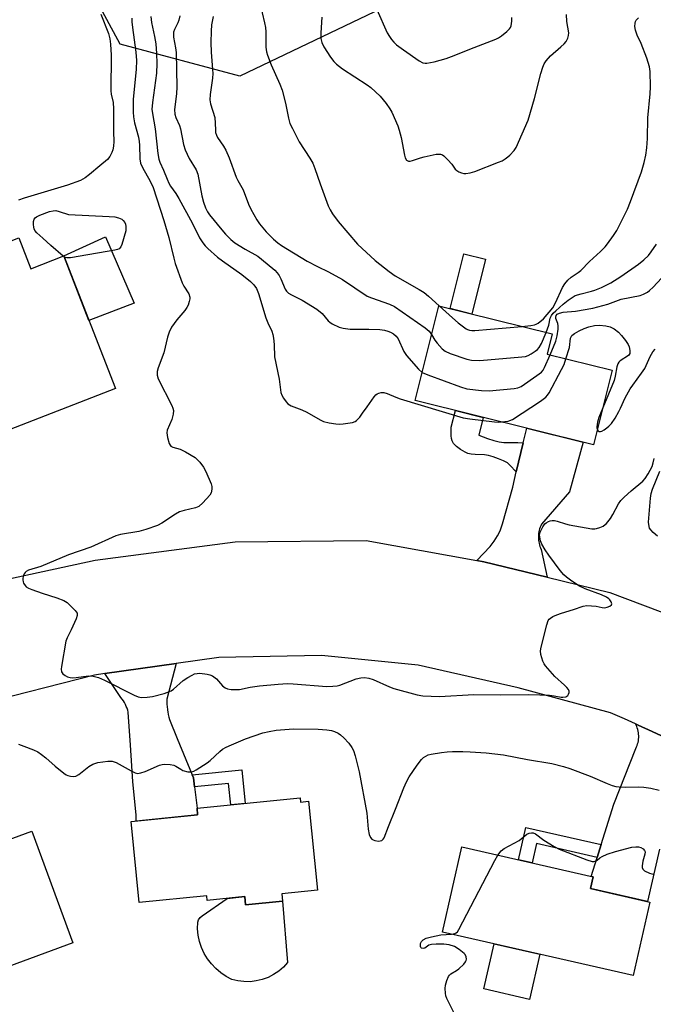
# Model space of a CAD drawing. Units: inches. Extents: x 1243765 to 1249765, y 521455 to 525455.
# Drawn here: x 1246919 to 1247116, y 522181 to 522487 of the extents above; entities that cross this region are included whole.
import ezdxf

# ---------------------------------------------------------------- set-up
doc = ezdxf.new("R2010")
doc.units = ezdxf.units.IN
doc.header["$MEASUREMENT"] = 0
for name, color, linetype in [('BLDG-Footprint', 5, 'Continuous'), ('CULTRL-Pad', 6, 'Continuous'), ('NTRL-Trees', 3, 'Continuous'), ('TRANS-Non Street Sidewalk', 7, 'Continuous'), ('TRANS-Road', 130, 'Continuous'), ('Undefined', 1, 'Continuous')]:
    doc.layers.add(name, color=color, linetype=linetype)

msp = doc.modelspace()

# ---------------------------------------------------------------- linework, layer by layer
at = {"layer": 'BLDG-Footprint'}
for points, elevation in [([(1246919.04, 522419.18), (1246922.75, 522409.63), (1246933, 522413.62), (1246949.04, 522372.38), (1246914.16, 522358.82), (1246894.41, 522409.6)], 367.8), ([(1247103.65, 522378.05), (1247097.88, 522354.84), (1247042.35, 522368.63), (1247049.67, 522398.1), (1247084.95, 522389.33), (1247083.4, 522383.08)], 362.57), ([(1247006.56, 522245.07), (1247006.7, 522243.74), (1247009.16, 522243.99), (1247011.97, 522216.31), (1247000.86, 522215.19), (1247001.08, 522212.95), (1246989.58, 522211.78), (1246989.33, 522214.32), (1246977.66, 522213.14), (1246977.51, 522214.62), (1246956.47, 522212.48), (1246953.91, 522237.69), (1246974.65, 522239.8), (1246974.45, 522241.81)], 370.1), ([(1246935.81, 522199.94), (1246891.3, 522183.6), (1246887.35, 522194.35), (1246878.24, 522191.01), (1246869.44, 522214.99), (1246923.06, 522234.67)], 370.31), ([(1247115.4, 522212.62), (1247110.21, 522189.8), (1247050.82, 522203.31), (1247056.84, 522229.77), (1247097.7, 522220.48), (1247096.87, 522216.84)], 370.82)]:
    msp.add_lwpolyline(points, close=True, dxfattribs=dict(at, elevation=elevation))
at = {"layer": 'CULTRL-Pad'}
for points in [[(1246954.88, 522398.9), (1246940.82, 522393.53), (1246933, 522413.62), (1246945.97, 522419.5)], [(1247064.25, 522412.56), (1247060.02, 522395.52), (1247053.24, 522397.21), (1247057.47, 522414.25)], [(1246989.32, 522214.32), (1246989.58, 522211.78), (1247001.08, 522212.95), (1247002.63, 522193.83), (1247001.33, 522192.41), (1246999.88, 522191.15), (1246998.28, 522190.07), (1246996.56, 522189.19), (1246994.76, 522188.53), (1246992.89, 522188.09), (1246990.97, 522187.87), (1246989.05, 522187.88), (1246987.14, 522188.12), (1246985.27, 522188.6), (1246983.5, 522189.52), (1246981.84, 522190.64), (1246980.32, 522191.93), (1246978.95, 522193.39), (1246977.74, 522194.98), (1246976.71, 522196.69), (1246975.88, 522198.51), (1246975.25, 522200.41), (1246974.84, 522202.36), (1246974.64, 522204.35), (1246974.66, 522206.35), (1246974.94, 522207.13), (1246975.4, 522207.83), (1246976.02, 522208.39), (1246983.83, 522213.77)], [(1247081.14, 522196.41), (1247077.94, 522182.35), (1247063.69, 522185.6), (1247066.89, 522199.65)]]:
    msp.add_lwpolyline(points, close=True, dxfattribs=at)
at = {"layer": 'NTRL-Trees'}
msp.add_lwpolyline([(1247029.68, 522489.49), (1246987.81, 522469.47), (1246950.49, 522479.48), (1246936.12, 522506.17)], dxfattribs=at)
at = {"layer": 'TRANS-Non Street Sidewalk'}
for points in [[(1247075.97, 522355.43), (1247073.83, 522346.44), (1247071.81, 522348.56), (1247071.05, 522349.2), (1247069.88, 522349.83), (1247068.26, 522350.54), (1247066.6, 522351.15), (1247065.21, 522351.54), (1247063.9, 522351.73), (1247061, 522351.87), (1247059.82, 522351.98), (1247058.72, 522352.2), (1247057.89, 522352.52), (1247056.43, 522353.42), (1247055.19, 522354.37), (1247054.32, 522355.27), (1247054.05, 522355.67), (1247053.87, 522356.07), (1247053.69, 522356.78), (1247053.58, 522357.68), (1247053.54, 522358.78), (1247053.57, 522360.36), (1247054.85, 522365.53), (1247063.5, 522363.38), (1247062.13, 522357.86), (1247064.89, 522356.85), (1247066.86, 522356.22), (1247068.53, 522355.79), (1247069.98, 522355.56), (1247071.13, 522355.52), (1247074.3, 522355.59)], [(1246973.66, 522248.46), (1246973.32, 522251.31), (1246972.97, 522252.16), (1246988.43, 522253.73), (1246989.49, 522243.34), (1246984.96, 522242.88), (1246984.29, 522249.54)], [(1247100.22, 522230.53), (1247098.96, 522226.53), (1247080.1, 522230.82), (1247078.73, 522224.79), (1247074.54, 522225.75), (1247076.83, 522235.85)]]:
    msp.add_lwpolyline(points, close=True, dxfattribs=at)
at = {"layer": 'TRANS-Road'}
for points in [[(1247083.44, 522313.64), (1247063.68, 522318.45), (1247061.53, 522318.84), (1247065.67, 522323.25), (1247066.3, 522324.03), (1247066.9, 522324.85), (1247067.45, 522325.69), (1247067.97, 522326.56), (1247068.44, 522327.46), (1247068.86, 522328.38), (1247069.23, 522329.31), (1247069.57, 522330.26), (1247072.7, 522341.68), (1247073.83, 522346.44), (1247075.97, 522355.43), (1247077.05, 522360.01), (1247094.63, 522355.64), (1247090.35, 522340.26), (1247081.62, 522330.14), (1247081.42, 522329.69), (1247081.24, 522329.23), (1247081.08, 522328.75), (1247080.95, 522328.26), (1247080.84, 522327.77), (1247080.76, 522327.26), (1247080.72, 522326.75), (1247080.7, 522326.24), (1247080.7, 522325.72), (1247080.74, 522325.21), (1247080.81, 522324.71), (1247080.9, 522324.21), (1247081.03, 522323.72), (1247081.17, 522323.24), (1247081.34, 522322.77), (1247081.54, 522322.32)], [(1246972.97, 522252.16), (1246973.32, 522251.31), (1246973.66, 522248.46), (1246974.45, 522241.81), (1246974.65, 522239.8), (1246955.48, 522237.85), (1246955.5, 522239.64), (1246954.53, 522250.15), (1246953.77, 522261.44), (1246953.07, 522271.71), (1246952.89, 522272.32), (1246952.67, 522272.92), (1246952.43, 522273.51), (1246952.16, 522274.09), (1246951.86, 522274.66), (1246951.53, 522275.21), (1246951.17, 522275.74), (1246950.79, 522276.25), (1246946.13, 522283.13), (1246945.75, 522283.7), (1246967.96, 522286.85), (1246965.05, 522275.76), (1246965.05, 522274.96), (1246965.07, 522274.16), (1246965.13, 522273.35), (1246965.22, 522272.55), (1246965.25, 522272.33), (1246965.34, 522271.76), (1246965.49, 522270.97), (1246965.67, 522270.19), (1246965.89, 522269.42), (1246968.3, 522263.52)]]:
    msp.add_lwpolyline(points, close=True, dxfattribs=at)
for points in [[(1247120.34, 522263.67), (1247116.08, 522265.71), (1247111.8, 522267.7), (1247110.89, 522268.11), (1247107.49, 522269.63), (1247103.16, 522271.52), (1247074.39, 522279.27), (1247043.28, 522286.3), (1247013.15, 522289.28), (1246981.27, 522288.74), (1246967.96, 522286.85), (1246945.75, 522283.7), (1246942.59, 522283.25), (1246906.65, 522274.05), (1246902.59, 522291.74), (1246898.52, 522309.44), (1246942.73, 522319.01), (1246986.32, 522324.67), (1247027.12, 522325.12), (1247061.53, 522318.84), (1247063.68, 522318.45), (1247083.44, 522313.64), (1247102.94, 522308.89), (1247149.95, 522291.23)], [(1247118.44, 522229.1), (1247114.62, 522212.8), (1247096.87, 522216.84), (1247097.7, 522220.48), (1247097.1, 522220.61), (1247098.96, 522226.53), (1247100.22, 522230.53), (1247104.16, 522243.06), (1247111.04, 522260.44), (1247111.24, 522260.87), (1247111.42, 522261.33), (1247111.58, 522261.8), (1247111.71, 522262.28), (1247111.81, 522262.78), (1247111.88, 522263.28), (1247111.91, 522263.79), (1247111.92, 522264.3), (1247111.89, 522264.81), (1247111.84, 522265.31), (1247111.75, 522265.81), (1247111.63, 522266.3), (1247111.48, 522266.78), (1247111.31, 522267.24), (1247111.11, 522267.68), (1247110.89, 522268.11), (1247111.8, 522267.7), (1247116.08, 522265.71), (1247120.34, 522263.67)]]:
    msp.add_lwpolyline(points, dxfattribs=at)
at = {"layer": 'Undefined'}
for points, elevation in [([(1246994.03, 522492.27), (1246995.47, 522486.06), (1246995.73, 522484.64), (1246995.83, 522483.25), (1246995.92, 522478.49), (1246996.06, 522477.11), (1246996.38, 522476.01), (1246997.51, 522473.03), (1247000.22, 522467.05), (1247000.93, 522465.14), (1247002.02, 522461.15), (1247002.93, 522456.44), (1247003.39, 522454.79), (1247004.12, 522453.23), (1247006.28, 522449.13), (1247009.59, 522444), (1247010.45, 522442.47), (1247011.12, 522440.82), (1247012.74, 522436.03), (1247015.28, 522429.2), (1247015.86, 522427.91), (1247016.66, 522426.67), (1247018.41, 522424.31), (1247024.44, 522417.3), (1247029.86, 522412.2), (1247034.23, 522408.77), (1247036.11, 522407.39), (1247043.64, 522403.2), (1247045.14, 522402.27), (1247046.5, 522401.13), (1247049.85, 522398.05)], 358), ([(1246944.57, 522488.82), (1246946.87, 522482.78), (1246947.32, 522481.12), (1246947.53, 522479.42), (1246947.74, 522475.99), (1246947.62, 522464.94), (1246947.73, 522463.86), (1246948.34, 522461.33), (1246948.51, 522459.3), (1246948.46, 522452.19), (1246948.61, 522449.17), (1246948.48, 522447.75), (1246948.24, 522446.58), (1246947.95, 522445.76), (1246947.27, 522444.53), (1246946.59, 522443.64), (1246944.26, 522441.57), (1246940.97, 522438.89), (1246939.63, 522437.89), (1246938.22, 522437.06), (1246934.15, 522435.63), (1246920.66, 522431.61), (1246918.94, 522430.94)], 368), ([(1246954.2, 522487.54), (1246954.18, 522486.4), (1246954.36, 522484.66), (1246955.44, 522477.02), (1246955.62, 522474.4), (1246955.48, 522471.67), (1246954.55, 522462.24), (1246954.56, 522458.26), (1246954.67, 522456.86), (1246955.02, 522454.98), (1246956.2, 522450.57), (1246956.47, 522449.18), (1246956.57, 522448.05), (1246956.63, 522443.8), (1246956.87, 522442.41), (1246957.47, 522441.11), (1246959.87, 522436.89), (1246960.76, 522434.91), (1246964.16, 522424.59), (1246965.67, 522419.32), (1246967.19, 522412.86), (1246967.67, 522411.23), (1246969.85, 522405.26), (1246970.37, 522404.24), (1246971.86, 522401.76), (1246972.22, 522400.75), (1246972.21, 522400.21), (1246972.03, 522399.39), (1246971.66, 522398.3), (1246971.28, 522397.52), (1246970.62, 522396.6), (1246968.18, 522393.77), (1246967.3, 522392.63), (1246966.52, 522391.44), (1246965.77, 522389.93), (1246965.22, 522388.3), (1246964.09, 522383.44), (1246962.36, 522378.76), (1246962.06, 522377.64), (1246962.07, 522376.5), (1246962.4, 522375.38), (1246966.57, 522367.1), (1246966.93, 522366.3), (1246967.15, 522365.48), (1246967.08, 522364.38), (1246966.64, 522362.71), (1246965.17, 522359.37), (1246965.1, 522358.56), (1246965.31, 522357.16), (1246965.82, 522355.25), (1246966.06, 522354.79), (1246966.34, 522354.48), (1246966.92, 522354.17), (1246969.26, 522353.5), (1246970.84, 522352.7), (1246973.88, 522350.86), (1246974.52, 522350.3), (1246975.29, 522349.46), (1246976.52, 522347.89), (1246977.21, 522346.59), (1246978.81, 522342.72), (1246979.04, 522341.88), (1246979.09, 522341.03), (1246978.88, 522339.95), (1246978.44, 522339.22), (1246976.26, 522336.8), (1246974.98, 522335.62), (1246974.03, 522335.2), (1246970.42, 522334.46), (1246969.03, 522334.01), (1246967.75, 522333.27), (1246963.48, 522330.49), (1246962.18, 522329.79), (1246958.54, 522328.51), (1246956.32, 522327.84), (1246950.6, 522326.92), (1246949.22, 522326.54), (1246941.38, 522323.03), (1246934.42, 522320.6), (1246925.8, 522316.96), (1246921.97, 522315.84), (1246921.28, 522315.49), (1246920.94, 522315.18), (1246920.65, 522314.73), (1246920.46, 522314.2), (1246920.27, 522313.37), (1246920.24, 522312.81), (1246920.32, 522312.28), (1246920.5, 522311.78), (1246920.92, 522311.1), (1246921.28, 522310.72), (1246921.98, 522310.29), (1246923.03, 522309.86), (1246926.28, 522308.73), (1246930.85, 522307.31), (1246933.03, 522306.42), (1246934, 522305.79), (1246935.08, 522304.8), (1246936.52, 522303.34), (1246937.13, 522302.46), (1246937.19, 522301.74), (1246936.87, 522300.71), (1246935.32, 522297.27), (1246934.03, 522294.8), (1246933.65, 522293.75), (1246932.25, 522285.91), (1246932.17, 522285.06), (1246932.28, 522284.29), (1246932.74, 522283.66), (1246933.4, 522283.14), (1246934.14, 522282.7), (1246934.93, 522282.45), (1246935.75, 522282.4), (1246936.88, 522282.47), (1246940.73, 522283), (1246942.16, 522282.85), (1246943.84, 522282.45), (1246945.67, 522281.67), (1246954.85, 522276.95), (1246956.13, 522276.44), (1246957.17, 522276.29), (1246958.9, 522276.35), (1246960.62, 522276.57), (1246964.26, 522277.55), (1246965.9, 522278.08), (1246966.41, 522278.32), (1246967.11, 522278.81), (1246970.14, 522281.52), (1246971.6, 522282.51), (1246972.9, 522283.23), (1246973.7, 522283.58), (1246974.5, 522283.75), (1246975.32, 522283.8), (1246977.64, 522283.48), (1246978.49, 522283.27), (1246979.25, 522282.95), (1246980.49, 522282.03), (1246982.42, 522279.94), (1246983.23, 522279.23), (1246983.97, 522278.93), (1246985.08, 522278.79), (1246987.68, 522278.77), (1246990.99, 522279.44), (1246993.9, 522279.89), (1246999.74, 522280.43), (1247002.57, 522280.6), (1247004.38, 522280.55), (1247014.82, 522279.72), (1247016.76, 522279.74), (1247018.1, 522279.92), (1247018.93, 522280.14), (1247023.94, 522282.06), (1247025.39, 522282.37), (1247026.56, 522282.45), (1247027.95, 522282.25), (1247029.32, 522281.84), (1247034.38, 522279.58), (1247035.76, 522279.07), (1247042.98, 522277.1), (1247044.72, 522276.75), (1247049.97, 522276.59), (1247060.57, 522277.19), (1247068.93, 522277.09), (1247077.7, 522277.22), (1247081.13, 522277.14), (1247084.12, 522276.95), (1247085.61, 522276.79), (1247087.76, 522276.4), (1247088.35, 522276.38), (1247089.26, 522276.5), (1247089.84, 522276.85), (1247090.09, 522277.28), (1247090.23, 522277.77), (1247090.23, 522278.27), (1247090.05, 522278.71), (1247089.6, 522279.33), (1247088.85, 522280.11), (1247085.79, 522282.82), (1247082.95, 522286.08), (1247082.46, 522286.78), (1247082.08, 522287.52), (1247081.46, 522289.66), (1247081.38, 522290.77), (1247081.57, 522291.91), (1247083.33, 522298.82), (1247083.78, 522300.18), (1247084.07, 522300.63), (1247084.46, 522300.98), (1247085.17, 522301.41), (1247086.49, 522302), (1247087.84, 522302.48), (1247091.63, 522303.6), (1247094.66, 522304.65), (1247095.78, 522304.83), (1247097.2, 522304.79), (1247098.64, 522304.64), (1247100.53, 522304.26), (1247101.32, 522304.2), (1247102.15, 522304.35), (1247102.91, 522304.65), (1247103.46, 522305.05), (1247103.57, 522305.39), (1247103.37, 522305.98), (1247102.95, 522306.6), (1247102.58, 522306.99), (1247101.89, 522307.49), (1247100.39, 522308.19), (1247095.21, 522310.08), (1247093.45, 522310.84), (1247091.08, 522312.43), (1247089.46, 522313.65), (1247088.59, 522314.4), (1247087.47, 522315.76), (1247083.97, 522320.53), (1247082.83, 522322.23), (1247081.81, 522323.98), (1247081.37, 522325.03), (1247081.11, 522326.11), (1247081.07, 522326.91), (1247081.29, 522327.72), (1247082.07, 522329.3), (1247082.74, 522330.23), (1247083.17, 522330.61), (1247083.89, 522331.05), (1247084.41, 522331.25), (1247084.94, 522331.34), (1247085.75, 522331.29), (1247086.57, 522331.12), (1247089.1, 522330.24), (1247090.25, 522329.92), (1247097.35, 522328.76), (1247098.23, 522328.71), (1247098.78, 522328.78), (1247099.81, 522329.11), (1247100.81, 522329.58), (1247101.49, 522330.02), (1247101.91, 522330.4), (1247103.15, 522331.96), (1247103.91, 522333.17), (1247105.67, 522336.52), (1247106.33, 522337.48), (1247107.36, 522338.53), (1247109.54, 522340.54), (1247113.25, 522343.53), (1247113.97, 522344.41), (1247114.88, 522345.87), (1247116.1, 522348.14), (1247116.45, 522349.2), (1247116.76, 522350.58)], 366), ([(1246960.13, 522488.11), (1246960.33, 522486.16), (1246961.24, 522481.88), (1246961.64, 522479.56), (1246961.85, 522476.58), (1246961.96, 522473.48), (1246961.85, 522470.49), (1246960.58, 522461.36), (1246960.45, 522460.22), (1246960.44, 522459.2), (1246960.6, 522457.87), (1246961.38, 522453.15), (1246962.28, 522445.48), (1246962.6, 522443.69), (1246962.92, 522442.72), (1246964, 522440.28), (1246965.12, 522437.46), (1246965.7, 522436.26), (1246966.24, 522435.33), (1246967.85, 522433.05), (1246968.81, 522431.42), (1246973.07, 522423.66), (1246975.24, 522419.23), (1246976.27, 522417.62), (1246976.95, 522416.78), (1246977.77, 522415.95), (1246980.8, 522413.25), (1246982.36, 522412.07), (1246988.45, 522407.8), (1246991.12, 522405.63), (1246992.15, 522404.65), (1246992.94, 522403.49), (1246993.63, 522401.91), (1246995.83, 522394.39), (1246996.49, 522392.78), (1246997.71, 522390.19), (1246998.08, 522389.14), (1246998.27, 522388.03), (1246998.47, 522386.05), (1246998.58, 522382.17), (1247000, 522375.27), (1247000.57, 522371.1), (1247000.86, 522370.32), (1247001.41, 522369.33), (1247002.2, 522368.17), (1247002.77, 522367.57), (1247003.75, 522367.01), (1247007.03, 522365.72), (1247008.59, 522364.98), (1247012.78, 522362.59), (1247013.82, 522362.13), (1247015.55, 522361.69), (1247017.62, 522361.34), (1247018.74, 522361.3), (1247019.92, 522361.39), (1247022.86, 522361.84), (1247023.67, 522362.12), (1247024.13, 522362.43), (1247025.11, 522363.46), (1247025.98, 522364.72), (1247027.45, 522366.62), (1247029.57, 522369.74), (1247030.1, 522370.38), (1247030.52, 522370.71), (1247030.99, 522370.92), (1247031.77, 522371.07), (1247032.58, 522371.09), (1247033.66, 522370.82), (1247036.29, 522369.66), (1247037.69, 522369.18), (1247057.28, 522363.26), (1247059.34, 522362.92), (1247067.05, 522361.99), (1247068.24, 522361.91), (1247069.23, 522361.95)], 364), ([(1246969.1, 522488.32), (1246968.78, 522486.9), (1246968.47, 522486.09), (1246967.42, 522484.02), (1246967.18, 522483.24), (1246967.1, 522482.71), (1246967.17, 522481.66), (1246967.78, 522478.28), (1246967.95, 522476.82), (1246968.17, 522466.21), (1246968.11, 522463.97), (1246967.49, 522459.14), (1246967.54, 522457.72), (1246967.84, 522456.67), (1246968.98, 522454.13), (1246969.36, 522453.08), (1246970.25, 522448.25), (1246970.72, 522446.58), (1246972, 522443.93), (1246974.14, 522440.4), (1246974.73, 522439.06), (1246975.91, 522432.25), (1246976.44, 522430.36), (1246977.1, 522428.51), (1246977.74, 522427.3), (1246978.38, 522426.35), (1246982.16, 522421.69), (1246983.34, 522420.37), (1246984.99, 522418.72), (1246986.2, 522417.72), (1246989.49, 522415.69), (1246993.38, 522413.52), (1246994.56, 522412.63), (1246998.68, 522409.2), (1246999.43, 522408.38), (1247000.01, 522407.53), (1247000.53, 522406.5), (1247001.91, 522403.31), (1247002.32, 522402.64), (1247002.92, 522402.03), (1247003.86, 522401.45), (1247007.2, 522399.8), (1247011.7, 522397.09), (1247013.45, 522395.67), (1247015.31, 522393.46), (1247015.83, 522392.98), (1247016.55, 522392.5), (1247018.65, 522391.47), (1247019.99, 522391.11), (1247022.17, 522390.87), (1247027.9, 522390.85), (1247031.32, 522390.7), (1247032.76, 522390.48), (1247033.81, 522390.23), (1247034.62, 522389.92), (1247035.57, 522389.35), (1247036.42, 522388.66), (1247037.03, 522387.85), (1247038.85, 522383.88), (1247039.61, 522382.65), (1247043.35, 522378.42), (1247044.53, 522377.39)], 362), ([(1246979.45, 522488.04), (1246978.96, 522485.52), (1246978.83, 522483.5), (1246978.75, 522480), (1246978.83, 522476.94), (1246979.31, 522471.55), (1246979.35, 522470.38), (1246979.25, 522468.93), (1246978.57, 522463.76), (1246978.49, 522462.12), (1246978.69, 522460.89), (1246979.98, 522456.7), (1246980.15, 522454.94), (1246980.17, 522452.75), (1246980.25, 522451.97), (1246980.48, 522451.14), (1246980.85, 522450.38), (1246982.71, 522447.77), (1246983.38, 522446.52), (1246984.42, 522444.06), (1246986.66, 522438.09), (1246987.14, 522437.08), (1246988.82, 522434.15), (1246990.43, 522429.7), (1246991.19, 522428.12), (1246993.07, 522424.83), (1246993.87, 522423.61), (1246995.97, 522421.1), (1246998.25, 522418.82), (1246999.57, 522417.67), (1247000.76, 522416.8), (1247008.78, 522412.01), (1247011.93, 522410.3), (1247015.4, 522408.6), (1247019.77, 522406.28), (1247027.36, 522401.13), (1247028.74, 522400.52), (1247034.34, 522398.61), (1247035.87, 522397.83), (1247045.49, 522391.2), (1247046.74, 522390.15), (1247047.45, 522389.18)], 360), ([(1247013.34, 522487.9), (1247013.03, 522482.95), (1247013.02, 522481.21), (1247013.32, 522479.93), (1247013.96, 522478.64), (1247016.02, 522475.42), (1247017.06, 522474.1), (1247017.87, 522473.27), (1247019.71, 522471.79), (1247027.44, 522466.77), (1247028.58, 522465.95), (1247031.41, 522463.31), (1247033.32, 522461.02), (1247034.51, 522459.32), (1247035.11, 522458.31), (1247036.95, 522454.11), (1247037.39, 522452.71), (1247037.96, 522450.4), (1247039, 522444.89), (1247039.25, 522444.07), (1247039.66, 522443.41), (1247040.29, 522443.07), (1247040.77, 522443.07), (1247041.55, 522443.26), (1247043.97, 522444.15), (1247045.1, 522444.46), (1247048.87, 522445.2), (1247049.72, 522445.28), (1247050.26, 522445.23), (1247050.81, 522445.01), (1247051.28, 522444.7), (1247052.56, 522443.49), (1247053.77, 522442.18), (1247054.83, 522440.61), (1247055.29, 522440.12), (1247055.97, 522439.72), (1247056.73, 522439.42), (1247057.52, 522439.26), (1247058.08, 522439.26), (1247059.51, 522439.49), (1247060.92, 522439.87), (1247068.31, 522442.75), (1247069.39, 522443.22), (1247070.34, 522443.77), (1247071.24, 522444.4), (1247071.86, 522444.95), (1247073.17, 522446.36), (1247073.8, 522447.31), (1247077.52, 522455.82), (1247079.5, 522462.58), (1247081.5, 522470.37), (1247082.06, 522472.28), (1247082.47, 522473.33), (1247083.1, 522474.3), (1247084.5, 522475.85), (1247087.73, 522478.58), (1247088.73, 522479.52), (1247089.35, 522480.31), (1247089.86, 522481.35), (1247090.11, 522482.18), (1247090.19, 522483.03), (1247089.55, 522486.56), (1247089.47, 522488.66)], 356), ([(1247030.41, 522490.26), (1247033.63, 522483), (1247034.33, 522481.8), (1247034.98, 522480.92), (1247035.71, 522480.1), (1247036.59, 522479.3), (1247038.68, 522477.66), (1247043.57, 522474.24), (1247044.77, 522473.65), (1247045.5, 522473.51), (1247046.02, 522473.5), (1247048.31, 522474.01), (1247052.02, 522475.03), (1247053.64, 522475.58), (1247060.67, 522478.46), (1247067.47, 522481.05), (1247068.26, 522481.42), (1247069.26, 522482.08), (1247070.91, 522483.36), (1247071.73, 522484.18), (1247072.01, 522484.67), (1247072.19, 522485.2), (1247072.43, 522486.63), (1247072.41, 522487.75)], 354), ([(1247075.52, 522391.67), (1247078.38, 522391.92), (1247079.5, 522392.13), (1247079.98, 522392.33), (1247080.58, 522392.72), (1247082.31, 522394.05), (1247085.18, 522397.46), (1247086, 522399.03), (1247088.17, 522403.8), (1247088.96, 522404.96), (1247089.85, 522406.06), (1247090.86, 522406.98), (1247093.06, 522408.42), (1247093.89, 522409.06), (1247096.65, 522411.84), (1247100.08, 522414.99), (1247101.45, 522416.41), (1247102.19, 522417.32), (1247104.12, 522419.99), (1247105.09, 522421.5), (1247108.4, 522428.12), (1247109.38, 522430.55), (1247112.74, 522439.71), (1247113.67, 522442.7), (1247114.15, 522444.91), (1247114.41, 522447.19), (1247114.61, 522450.07), (1247114.79, 522456.52), (1247115.52, 522464.06), (1247115.57, 522466.14), (1247115.49, 522470.92), (1247115.29, 522472.37), (1247114.44, 522475.15), (1247112.72, 522479.62), (1247111.48, 522482.29), (1247110.89, 522483.84), (1247110.72, 522484.91), (1247110.79, 522485.98), (1247110.92, 522486.49), (1247111.14, 522486.95), (1247111.84, 522487.68)], 358), ([(1246932.77, 522413.53), (1246928.97, 522416.82), (1246926.51, 522419.14), (1246924.64, 522420.78), (1246924.03, 522421.52), (1246923.81, 522421.98), (1246923.67, 522422.54), (1246923.57, 522423.41), (1246923.58, 522424.28), (1246923.79, 522425.05), (1246924.08, 522425.45), (1246924.48, 522425.79), (1246925.51, 522426.29), (1246928.58, 522427.37), (1246929.71, 522427.65), (1246930.48, 522427.68), (1246931.58, 522427.45), (1246934.48, 522426.47), (1246947.11, 522425.91), (1246948.91, 522425.75), (1246950, 522425.45), (1246951.02, 522424.99), (1246951.46, 522424.64), (1246951.97, 522423.97), (1246952.21, 522423.46), (1246952.35, 522422.71), (1246952.26, 522421.37), (1246951.05, 522417.14), (1246950.72, 522416.39), (1246950.2, 522415.85), (1246949.72, 522415.63), (1246948.89, 522415.42), (1246935.11, 522413.01), (1246933.98, 522412.97), (1246933.47, 522413.11), (1246933.13, 522413.29)], 368), ([(1247083.15, 522389.78), (1247083.92, 522392.11), (1247084.41, 522394.29), (1247084.76, 522395.09), (1247085.29, 522395.75), (1247086.12, 522396.57), (1247088.42, 522398.63), (1247089.97, 522399.88), (1247091.18, 522400.72), (1247092.18, 522401.24), (1247093.97, 522401.85), (1247097.25, 522402.65), (1247098.3, 522402.98), (1247100.31, 522403.8), (1247103.23, 522405.27), (1247106.31, 522407.17), (1247111.89, 522411.08), (1247113.48, 522412.34), (1247114.94, 522413.76), (1247115.83, 522414.87), (1247117.42, 522417.23)], 360), ([(1246933.13, 522413.29), (1246932.99, 522413.38), (1246932.77, 522413.53)], 368), ([(1247084.33, 522382.85), (1247086.11, 522387.08), (1247086.57, 522388.76), (1247086.83, 522390.77), (1247086.84, 522391.9), (1247086.7, 522392.61), (1247086.16, 522394.12), (1247086.08, 522394.58), (1247086.19, 522395.03), (1247086.59, 522395.45), (1247087.27, 522395.78), (1247088.4, 522396.06), (1247092.22, 522396.41), (1247097.67, 522397.33), (1247102.29, 522398.59), (1247106.44, 522400.12), (1247112.42, 522401.28), (1247113.45, 522401.69), (1247114.64, 522402.35), (1247115.32, 522402.84), (1247116.38, 522403.87), (1247119.01, 522406.69)], 362), ([(1247049.85, 522398.05), (1247053.94, 522394.32), (1247055.75, 522392.84), (1247058.22, 522390.96), (1247058.63, 522390.72), (1247059.27, 522390.5), (1247060, 522390.41), (1247060.88, 522390.43), (1247075.52, 522391.67)], 358), ([(1247047.45, 522389.18), (1247048.51, 522387.36), (1247049.19, 522386.42), (1247050.76, 522384.68), (1247051.66, 522383.99), (1247053.24, 522383.29), (1247058.42, 522381.44), (1247059.86, 522381.2), (1247062.5, 522381.05), (1247075.5, 522382.2), (1247076.66, 522382.37), (1247077.48, 522382.62), (1247078.49, 522383.17), (1247079.69, 522383.97), (1247080.38, 522384.49), (1247080.99, 522385.08), (1247081.71, 522386.34), (1247083.15, 522389.78)], 360), ([(1247089.29, 522381.62), (1247090.35, 522385.12), (1247090.72, 522388.01), (1247090.88, 522388.47), (1247091.11, 522388.84), (1247091.94, 522389.51), (1247093.43, 522390.32), (1247094.97, 522391.05), (1247096.37, 522391.53), (1247098.12, 522391.95), (1247099.75, 522392.07), (1247101.69, 522391.86), (1247103.04, 522391.52), (1247104.28, 522390.89), (1247105.65, 522389.91), (1247106.61, 522388.86), (1247107.84, 522387.28), (1247108.63, 522386.09), (1247108.94, 522385.31), (1247109.16, 522384.22), (1247109.14, 522383.2), (1247108.75, 522382.6), (1247106.12, 522380.92), (1247105.73, 522380.53), (1247105.44, 522380.07), (1247105.14, 522379.15), (1247104.62, 522376.16), (1247104.26, 522374.81), (1247100.74, 522366.36)], 364), ([(1247099.06, 522359.57), (1247099.32, 522359.24), (1247099.65, 522359), (1247100.04, 522358.95), (1247100.48, 522359.08), (1247101.15, 522359.46), (1247102.05, 522360.11), (1247102.67, 522360.67), (1247103.42, 522361.5), (1247104.61, 522363.18), (1247105.76, 522365.17), (1247106.28, 522366.2), (1247107.67, 522369.44), (1247109.27, 522372.22), (1247110.06, 522373.45), (1247112.84, 522377.18), (1247113.8, 522378.6), (1247115.53, 522382.36), (1247116.36, 522383.79), (1247117.09, 522384.64)], 364), ([(1247044.53, 522377.39), (1247046.31, 522376.58), (1247056.43, 522372.84), (1247058.42, 522372.24), (1247063.03, 522371.74), (1247065.34, 522371.59), (1247073.17, 522372.33), (1247074.29, 522372.54), (1247075.34, 522373.01), (1247080.23, 522376.38), (1247081.64, 522377.45), (1247082.21, 522378.09), (1247082.63, 522378.85), (1247084.33, 522382.85)], 362), ([(1247069.23, 522361.95), (1247071.3, 522362.24), (1247071.83, 522362.39), (1247072.62, 522362.77), (1247081.35, 522368.45), (1247083.01, 522369.66), (1247083.57, 522370.31), (1247084.03, 522371.05), (1247087.91, 522378.27), (1247088.67, 522379.85), (1247089.29, 522381.62)], 364), ([(1247100.74, 522366.36), (1247099.48, 522363.34), (1247099.05, 522361.9), (1247098.84, 522360.47), (1247098.89, 522360), (1247099.06, 522359.57)], 364), ([(1247117.78, 522326.45), (1247116.45, 522327.62), (1247115.65, 522328.45), (1247115.33, 522328.9), (1247115.13, 522329.43), (1247115, 522330.77), (1247115.55, 522338.25), (1247115.81, 522339.66), (1247116.2, 522341.04), (1247118.48, 522346.66)], 368), ([(1246918.91, 522261.76), (1246920.57, 522261.15), (1246923.57, 522259.96), (1246924.88, 522259.32), (1246926.07, 522258.55), (1246927.44, 522257.53), (1246930.3, 522254.88), (1246932.99, 522252.69), (1246933.72, 522252.24), (1246934.25, 522252.02), (1246935.09, 522251.79), (1246935.94, 522251.7), (1246936.7, 522251.83), (1246937.64, 522252.3), (1246940.8, 522254.77), (1246941.99, 522255.52), (1246943.62, 522256), (1246946.73, 522256.51), (1246948.05, 522256.43), (1246949.31, 522256.06), (1246953.91, 522253.41), (1246955.16, 522252.84), (1246955.93, 522252.65), (1246956.98, 522252.78), (1246958.31, 522253.22), (1246962.81, 522255.26), (1246963.63, 522255.43), (1246964.46, 522255.48), (1246966.13, 522255.45), (1246967.19, 522255.26), (1246967.91, 522254.92), (1246969.44, 522253.92), (1246970.09, 522253.59), (1246971.64, 522253.16), (1246972.68, 522253.13), (1246973.45, 522253.39), (1246974.21, 522253.79), (1246977.66, 522255.95), (1246978.56, 522256.69), (1246981.53, 522259.5), (1246982.4, 522260.16), (1246983.52, 522260.84), (1246985.14, 522261.59), (1246989.55, 522263.42), (1246994.95, 522265.23), (1246996.88, 522265.68), (1246999.08, 522266.08), (1247004.48, 522266.48), (1247012.19, 522266.38), (1247014.87, 522266.16), (1247016.28, 522265.95), (1247017.22, 522265.68), (1247018.4, 522265.12), (1247019.07, 522264.66), (1247020.14, 522263.76), (1247021.74, 522262.08), (1247022.67, 522260.72), (1247023.18, 522259.76), (1247023.72, 522258.08), (1247024.89, 522253.19), (1247027.26, 522240.28), (1247027.74, 522235.29), (1247028.04, 522233.68), (1247028.43, 522232.72), (1247028.91, 522232.21), (1247029.32, 522231.95), (1247029.84, 522231.77), (1247030.95, 522231.62), (1247031.49, 522231.64), (1247031.98, 522231.78), (1247032.43, 522232.15), (1247032.7, 522232.59), (1247034.04, 522236.1), (1247036.27, 522241.53), (1247038.81, 522248.17), (1247039.62, 522250.03), (1247040.49, 522251.59), (1247042.94, 522255.19), (1247044.33, 522257.02), (1247044.96, 522257.59), (1247045.66, 522258.06), (1247046.44, 522258.41), (1247047.29, 522258.63), (1247050.54, 522259.16), (1247052.27, 522259.36), (1247053.95, 522259.46), (1247057.15, 522259.44), (1247059.44, 522259.39), (1247064.44, 522259.05), (1247069.81, 522258.39), (1247077.31, 522256.96), (1247084.88, 522255.69), (1247088.53, 522254.81), (1247090.48, 522254.17), (1247096.83, 522251.84), (1247102.15, 522249.51), (1247103.7, 522248.92), (1247104.75, 522248.62), (1247105.89, 522248.46), (1247107.91, 522248.36), (1247111.78, 522248.45), (1247113.48, 522248.39), (1247115.7, 522248.1), (1247118.3, 522247.48)], 368), ([(1247068.08, 522227.22), (1247069.13, 522228.54), (1247070.02, 522229.27), (1247074.67, 522231.77), (1247077.07, 522233.73), (1247077.82, 522234.03), (1247078.6, 522234.17), (1247079.11, 522234.14), (1247079.81, 522233.87), (1247082.41, 522231.91), (1247085.63, 522229.92), (1247087.14, 522229.07), (1247095.76, 522225.79), (1247097.42, 522225.28), (1247097.96, 522225.25), (1247098.63, 522225.43), (1247099.04, 522225.67), (1247099.85, 522226.4), (1247100.55, 522226.84), (1247102.15, 522227.52), (1247104.65, 522228.4), (1247109.81, 522229.72), (1247110.98, 522229.86), (1247111.86, 522229.79), (1247112.62, 522229.56), (1247113.28, 522229.19), (1247113.77, 522228.7), (1247113.92, 522228.28), (1247113.85, 522227.55), (1247113.22, 522225.36), (1247113.02, 522223.9), (1247113.03, 522223.37), (1247113.17, 522222.9), (1247113.71, 522222.39), (1247115.28, 522221.65), (1247116.71, 522221.2)], 370), ([(1247053.67, 522202.66), (1247054.66, 522202.84), (1247055.12, 522203.05), (1247055.51, 522203.41), (1247055.98, 522204.11), (1247067.16, 522225.59), (1247068.08, 522227.22)], 370), ([(1247054.59, 522177.88), (1247052.2, 522182.68), (1247051.9, 522183.51), (1247051.75, 522184.32), (1247051.67, 522185.72), (1247051.77, 522186.83), (1247052.18, 522188.2), (1247052.75, 522189.48), (1247053.07, 522189.93), (1247053.48, 522190.31), (1247055.25, 522191.35), (1247055.97, 522191.88), (1247057.47, 522193.33), (1247058.01, 522194), (1247058.27, 522194.46), (1247058.36, 522194.92), (1247058.22, 522195.61), (1247057.9, 522196.28), (1247057.58, 522196.69), (1247056.05, 522197.92), (1247054.61, 522198.79), (1247052.95, 522199.31), (1247051.22, 522199.53), (1247048.87, 522199.54), (1247047.42, 522199.45), (1247046.56, 522199.21), (1247045.32, 522198.33), (1247044.9, 522198.19), (1247044.31, 522198.35), (1247044.16, 522198.48), (1247044.01, 522198.83), (1247043.97, 522199.27), (1247044.05, 522199.72), (1247044.36, 522200.36), (1247044.89, 522200.89), (1247045.77, 522201.38), (1247047.4, 522201.86), (1247050.35, 522202.45), (1247053.67, 522202.66)], 370)]:
    msp.add_lwpolyline(points, dxfattribs=dict(at, elevation=elevation))

doc.saveas('drawing.dxf')
